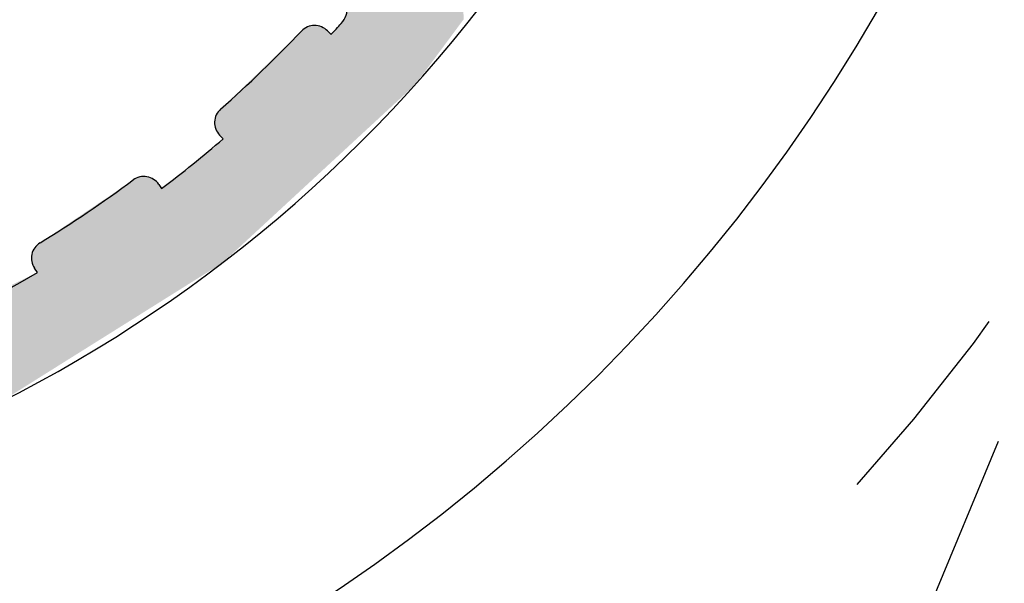
# Model space of a CAD drawing. Extents: x 0 to 420, y 0 to 297.
# Drawn here: x 69 to 77, y 236 to 241 of the extents above; entities that cross this region are included whole.
import ezdxf

# ---------------------------------------------------------------- set-up
doc = ezdxf.new("R2010")
doc.units = 0
doc.header["$LTSCALE"] = 7
doc.header["$MEASUREMENT"] = 0
doc.linetypes.add('CENTER', pattern=[2, 1.25, -0.25, 0.25, -0.25])
doc.layers.get('0').update_dxf_attribs({"color": 2, "linetype": 'CONTINUOUS'})
for name, color, linetype in [('P25_CEN', 7, 'CENTER'), ('P25_VOL', 7, 'CONTINUOUS'), ('P50_VOL', 1, 'CONTINUOUS')]:
    doc.layers.add(name, color=color, linetype=linetype)

# ---------------------------------------------------------------- blocks, each defined once
blk = doc.blocks.new('*U17')
at = {"layer": 'P25_VOL', "linetype": 'Continuous'}
for points in [[(72.1813, 240.7654), (72.1645, 242.0237), (72.1813, 242.0484)], [(72.1971, 240.7867), (72.1813, 242.0484), (72.1971, 242.0716)], [(72.1813, 240.7654), (72.1813, 242.0484), (72.1971, 240.7867)], [(72.1977, 240.7875), (72.1971, 242.0716), (72.1977, 242.0725)], [(72.1971, 240.7867), (72.1971, 242.0716), (72.1977, 240.7875)], [(72.1977, 240.7875), (72.1977, 242.0725), (72.233, 240.8351)], [(71.2638, 239.7677), (71.2638, 241.971), (71.603, 240.0814)], [(71.603, 240.0814), (71.2638, 241.971), (71.603, 241.7751)], [(72.1297, 240.6958), (72.1129, 241.9481), (72.1297, 241.9728)], [(72.1471, 240.7192), (72.1297, 241.9728), (72.1471, 241.9982)], [(72.1297, 240.6958), (72.1297, 241.9728), (72.1471, 240.7192)], [(72.1645, 240.7427), (72.1471, 241.9982), (72.1645, 242.0237)], [(72.1471, 240.7192), (72.1471, 241.9982), (72.1645, 240.7427)], [(72.1645, 240.7427), (72.1645, 242.0237), (72.1813, 240.7654)], [(72.0705, 240.6159), (72.0605, 241.8712), (72.0705, 241.8859)], [(72.0828, 240.6325), (72.0705, 241.8859), (72.0828, 241.9039)], [(72.0705, 240.6159), (72.0705, 241.8859), (72.0828, 240.6325)], [(72.0971, 240.6518), (72.0828, 241.9039), (72.0971, 241.9249)], [(72.0828, 240.6325), (72.0828, 241.9039), (72.0971, 240.6518)], [(72.1038, 240.6609), (72.0971, 241.9249), (72.1038, 241.9348)], [(72.0971, 240.6518), (72.0971, 241.9249), (72.1038, 240.6609)], [(72.1129, 240.6731), (72.1038, 241.9348), (72.1129, 241.9481)], [(72.1038, 240.6609), (72.1038, 241.9348), (72.1129, 240.6731)], [(72.1129, 240.6731), (72.1129, 241.9481), (72.1297, 240.6958)], [(72.0142, 240.54), (71.9862, 241.7623), (72.0142, 241.8033)], [(72.0605, 240.6024), (72.0142, 241.8033), (72.0605, 241.8712)], [(72.0142, 240.54), (72.0142, 241.8033), (72.0605, 240.6024)], [(72.0605, 240.6024), (72.0605, 241.8712), (72.0705, 240.6159)], [(71.603, 240.0814), (71.603, 241.7751), (71.6116, 240.0894)], [(71.6116, 240.0894), (71.603, 241.7751), (71.6116, 241.7701)], [(71.6116, 240.0894), (71.6116, 241.7701), (71.6311, 240.1073)], [(71.6311, 240.1073), (71.6116, 241.7701), (71.6311, 241.7589)], [(71.6311, 240.1073), (71.6311, 241.7589), (71.6541, 240.1286)], [(71.6541, 240.1286), (71.6311, 241.7589), (71.6541, 241.7456)], [(71.6541, 240.1286), (71.6541, 241.7456), (71.6759, 240.1488)], [(71.6759, 240.1488), (71.6541, 241.7456), (71.6759, 241.7331)], [(71.6759, 240.1488), (71.6759, 241.7331), (71.6781, 240.1509)], [(71.6781, 240.1509), (71.6759, 241.7331), (71.6781, 241.7317)], [(71.6781, 240.1509), (71.6781, 241.7317), (71.6799, 240.1525)], [(71.6799, 240.1525), (71.6781, 241.7317), (71.6799, 241.7307)], [(71.6799, 240.1525), (71.6799, 241.7307), (71.6878, 240.1598)], [(71.6878, 240.1598), (71.6799, 241.7307), (71.6878, 241.7262)], [(71.6878, 240.1598), (71.6878, 241.7262), (71.6945, 240.166)], [(71.6945, 240.166), (71.6878, 241.7262), (71.6945, 241.7223)], [(71.6945, 240.166), (71.6945, 241.7223), (71.7075, 240.1781)], [(71.7075, 240.1781), (71.6945, 241.7223), (71.7075, 241.7148)], [(71.7075, 240.1781), (71.7075, 241.7148), (71.7135, 240.1836)], [(71.7135, 240.1836), (71.7075, 241.7148), (71.7135, 241.7113)], [(71.7135, 240.1836), (71.7135, 241.7113), (71.7236, 240.1929)], [(71.7236, 240.1929), (71.7135, 241.7113), (71.7236, 241.7055)], [(71.9321, 240.4292), (71.925, 241.7071), (71.9321, 241.7108)], [(71.9334, 240.431), (71.9321, 241.7108), (71.9334, 241.7115)], [(71.9321, 240.4292), (71.9321, 241.7108), (71.9334, 240.431)], [(71.9355, 240.4338), (71.9334, 241.7115), (71.9355, 241.7132)], [(71.9334, 240.431), (71.9334, 241.7115), (71.9355, 240.4338)], [(71.9622, 240.4698), (71.9355, 241.7132), (71.9622, 241.7345)], [(71.9355, 240.4338), (71.9355, 241.7132), (71.9622, 240.4698)], [(71.9862, 240.5022), (71.9622, 241.7345), (71.9862, 241.7623)], [(71.9622, 240.4698), (71.9622, 241.7345), (71.9862, 240.5022)], [(71.9862, 240.5022), (71.9862, 241.7623), (72.0142, 240.54)], [(71.7236, 240.1929), (71.7236, 241.7055), (71.7245, 240.1938)], [(71.7245, 240.1938), (71.7236, 241.7055), (71.7245, 241.7051)], [(71.7245, 240.1938), (71.7245, 241.7051), (71.736, 240.2044)], [(71.736, 240.2044), (71.7245, 241.7051), (71.736, 241.6998)], [(71.736, 240.2044), (71.736, 241.6998), (71.757, 240.2238)], [(71.757, 240.2238), (71.736, 241.6998), (71.757, 241.6901)], [(71.757, 240.2238), (71.757, 241.6901), (71.758, 240.2248)], [(71.758, 240.2248), (71.757, 241.6901), (71.758, 241.6898)], [(71.758, 240.2248), (71.758, 241.6898), (71.7643, 240.2305)], [(71.7643, 240.2305), (71.758, 241.6898), (71.7643, 241.6883)], [(71.7643, 240.2305), (71.7643, 241.6883), (71.7674, 240.2334)], [(71.7674, 240.2334), (71.7643, 241.6883), (71.7674, 241.6875)], [(71.7674, 240.2334), (71.7674, 241.6875), (71.7792, 240.2443)], [(71.7792, 240.2443), (71.7674, 241.6875), (71.7792, 241.6845)], [(71.7792, 240.2443), (71.7792, 241.6845), (71.7913, 240.2555)], [(71.7913, 240.2555), (71.7792, 241.6845), (71.7913, 241.6814)], [(71.7913, 240.2555), (71.7913, 241.6814), (71.7927, 240.2568)], [(71.7927, 240.2568), (71.7913, 241.6814), (71.7927, 241.6811)], [(71.7927, 240.2568), (71.7927, 241.6811), (71.7933, 240.2574)], [(71.7933, 240.2574), (71.7927, 241.6811), (71.7933, 241.6811)], [(71.7933, 240.2574), (71.7933, 241.6811), (71.8016, 240.2651)], [(71.8016, 240.2651), (71.7933, 241.6811), (71.8016, 241.6805)], [(71.8016, 240.2651), (71.8016, 241.6805), (71.8092, 240.2721)], [(71.8092, 240.2721), (71.8016, 241.6805), (71.8092, 241.6801)], [(71.8092, 240.2721), (71.8092, 241.6801), (71.8162, 240.2785)], [(71.8162, 240.2785), (71.8092, 241.6801), (71.8162, 241.6796)], [(71.8162, 240.2785), (71.8162, 241.6796), (71.8265, 240.2881)], [(71.8265, 240.2881), (71.8162, 241.6796), (71.8265, 241.679)], [(71.8265, 240.2881), (71.8265, 241.679), (71.8294, 240.2907)], [(71.8294, 240.2907), (71.8265, 241.679), (71.8294, 241.6788)], [(71.8294, 240.2907), (71.8294, 241.6788), (71.8295, 240.2909)], [(71.8295, 240.2909), (71.8294, 241.6788), (71.8295, 241.6788)], [(71.838, 240.3022), (71.8295, 241.6788), (71.838, 241.6798)], [(71.8295, 240.2909), (71.8295, 241.6788), (71.838, 240.3022)], [(71.8445, 240.3111), (71.838, 241.6798), (71.8445, 241.6806)], [(71.838, 240.3022), (71.838, 241.6798), (71.8445, 240.3111)], [(71.8559, 240.3264), (71.8445, 241.6806), (71.8559, 241.682)], [(71.8445, 240.3111), (71.8445, 241.6806), (71.8559, 240.3264)], [(71.8603, 240.3324), (71.8559, 241.682), (71.8603, 241.6825)], [(71.8559, 240.3264), (71.8559, 241.682), (71.8603, 240.3324)], [(71.8626, 240.3355), (71.8603, 241.6825), (71.8626, 241.6828)], [(71.8603, 240.3324), (71.8603, 241.6825), (71.8626, 240.3355)], [(71.8659, 240.3399), (71.8626, 241.6828), (71.8659, 241.6832)], [(71.8626, 240.3355), (71.8626, 241.6828), (71.8659, 240.3399)], [(71.8803, 240.3594), (71.8659, 241.6832), (71.8803, 241.6878)], [(71.8659, 240.3399), (71.8659, 241.6832), (71.8803, 240.3594)], [(71.897, 240.3818), (71.8803, 241.6878), (71.897, 241.693)], [(71.8803, 240.3594), (71.8803, 241.6878), (71.897, 240.3818)], [(71.9009, 240.3872), (71.897, 241.693), (71.9009, 241.6942)], [(71.897, 240.3818), (71.897, 241.693), (71.9009, 240.3872)], [(71.912, 240.4022), (71.9009, 241.6942), (71.912, 241.7002)], [(71.9009, 240.3872), (71.9009, 241.6942), (71.912, 240.4022)], [(71.925, 240.4197), (71.912, 241.7002), (71.925, 241.7071)], [(71.912, 240.4022), (71.912, 241.7002), (71.925, 240.4197)], [(71.925, 240.4197), (71.925, 241.7071), (71.9321, 240.4292)], [(71.2597, 239.764), (71.2534, 240.8734), (71.2597, 240.8944)], [(71.2617, 239.7658), (71.2597, 240.8944), (71.2617, 240.9111)], [(71.2597, 239.764), (71.2597, 240.8944), (71.2617, 239.7658)], [(71.2638, 239.7677), (71.2617, 240.9111), (71.2638, 240.9294)], [(71.2617, 239.7658), (71.2617, 240.9111), (71.2638, 239.7677)], [(71.2196, 239.7268), (71.2123, 240.801), (71.2196, 240.8105)], [(71.2336, 239.7398), (71.2196, 240.8105), (71.2336, 240.8291)], [(71.2196, 239.7268), (71.2196, 240.8105), (71.2336, 239.7398)], [(71.2392, 239.745), (71.2336, 240.8291), (71.2392, 240.8402)], [(71.2336, 239.7398), (71.2336, 240.8291), (71.2392, 239.745)], [(71.2495, 239.7545), (71.2392, 240.8402), (71.2495, 240.8606)], [(71.2392, 239.745), (71.2392, 240.8402), (71.2495, 239.7545)], [(71.2534, 239.7581), (71.2495, 240.8606), (71.2534, 240.8734)], [(71.2495, 239.7545), (71.2495, 240.8606), (71.2534, 239.7581)], [(71.2534, 239.7581), (71.2534, 240.8734), (71.2597, 239.764)], [(70.874, 239.4073), (70.8443, 240.702), (70.874, 240.7306)], [(70.879, 239.4119), (70.874, 240.7306), (70.879, 240.7354)], [(70.874, 239.4073), (70.874, 240.7306), (70.879, 239.4119)], [(70.8808, 239.4136), (70.879, 240.7354), (70.8808, 240.7372)], [(70.879, 239.4119), (70.879, 240.7354), (70.8808, 239.4136)], [(70.8971, 239.4287), (70.8808, 240.7372), (70.8971, 240.7514)], [(70.8808, 239.4136), (70.8808, 240.7372), (70.8971, 239.4287)], [(70.8986, 239.4301), (70.8971, 240.7514), (70.8986, 240.7527)], [(70.8971, 239.4287), (70.8971, 240.7514), (70.8986, 239.4301)], [(70.9023, 239.4335), (70.8986, 240.7527), (70.9023, 240.7559)], [(70.8986, 239.4301), (70.8986, 240.7527), (70.9023, 239.4335)], [(70.9031, 239.4342), (70.9023, 240.7559), (70.9031, 240.7564)], [(70.9023, 239.4335), (70.9023, 240.7559), (70.9031, 239.4342)], [(70.9105, 239.4411), (70.9031, 240.7564), (70.9105, 240.7607)], [(70.9031, 239.4342), (70.9031, 240.7564), (70.9105, 239.4411)], [(70.912, 239.4424), (70.9105, 240.7607), (70.912, 240.7615)], [(70.9105, 239.4411), (70.9105, 240.7607), (70.912, 239.4424)], [(70.9205, 239.4503), (70.912, 240.7615), (70.9205, 240.7665)], [(70.912, 239.4424), (70.912, 240.7615), (70.9205, 239.4503)], [(70.927, 239.4563), (70.9205, 240.7665), (70.927, 240.7702)], [(70.9205, 239.4503), (70.9205, 240.7665), (70.927, 239.4563)], [(70.9328, 239.4617), (70.927, 240.7702), (70.9328, 240.7723)], [(70.927, 239.4563), (70.927, 240.7702), (70.9328, 239.4617)], [(70.9423, 239.4704), (70.9328, 240.7723), (70.9423, 240.7756)], [(70.9328, 239.4617), (70.9328, 240.7723), (70.9423, 239.4704)], [(70.9471, 239.4749), (70.9423, 240.7756), (70.9471, 240.7772)], [(70.9423, 239.4704), (70.9423, 240.7756), (70.9471, 239.4749)], [(70.9539, 239.4812), (70.9471, 240.7772), (70.9539, 240.7796)], [(70.9471, 239.4749), (70.9471, 240.7772), (70.9539, 239.4812)], [(70.9583, 239.4852), (70.9539, 240.7796), (70.9583, 240.7803)], [(70.9539, 239.4812), (70.9539, 240.7796), (70.9583, 239.4852)], [(70.9689, 239.495), (70.9583, 240.7803), (70.9689, 240.7818)], [(70.9583, 239.4852), (70.9583, 240.7803), (70.9689, 239.495)], [(70.97, 239.4961), (70.9689, 240.7818), (70.97, 240.782)], [(70.9689, 239.495), (70.9689, 240.7818), (70.97, 239.4961)], [(70.9722, 239.4981), (70.97, 240.782), (70.9722, 240.7823)], [(70.97, 239.4961), (70.97, 240.782), (70.9722, 239.4981)], [(70.9733, 239.4991), (70.9722, 240.7823), (70.9733, 240.7824)], [(70.9722, 239.4981), (70.9722, 240.7823), (70.9733, 239.4991)], [(70.9761, 239.5017), (70.9733, 240.7824), (70.9761, 240.7829)], [(70.9733, 239.4991), (70.9733, 240.7824), (70.9761, 239.5017)], [(70.9796, 239.505), (70.9761, 240.7829), (70.9796, 240.7834)], [(70.9761, 239.5017), (70.9761, 240.7829), (70.9796, 239.505)], [(70.9819, 239.507), (70.9796, 240.7834), (70.9819, 240.7837)], [(70.9796, 239.505), (70.9796, 240.7834), (70.9819, 239.507)], [(70.9819, 239.507), (70.9819, 240.7837), (70.9821, 239.5073)], [(70.9821, 239.5073), (70.9819, 240.7837), (70.9821, 240.7837)], [(70.9821, 239.5073), (70.9821, 240.7837), (70.9922, 239.5166)], [(70.9922, 239.5166), (70.9821, 240.7837), (70.9922, 240.7833)], [(70.9922, 239.5166), (70.9922, 240.7833), (70.9931, 239.5174)], [(70.9931, 239.5174), (70.9922, 240.7833), (70.9931, 240.7832)], [(70.9931, 239.5174), (70.9931, 240.7832), (70.9954, 239.5196)], [(70.9954, 239.5196), (70.9931, 240.7832), (70.9954, 240.7831)], [(70.9954, 239.5196), (70.9954, 240.7831), (71.0086, 239.5317)], [(71.0086, 239.5317), (70.9954, 240.7831), (71.0086, 240.7825)], [(71.0086, 239.5317), (71.0086, 240.7825), (71.0094, 239.5325)], [(71.0094, 239.5325), (71.0086, 240.7825), (71.0094, 240.7825)], [(71.0094, 239.5325), (71.0094, 240.7825), (71.0106, 239.5336)], [(71.0106, 239.5336), (71.0094, 240.7825), (71.0106, 240.7824)], [(71.0106, 239.5336), (71.0106, 240.7824), (71.0135, 239.5363)], [(71.0135, 239.5363), (71.0106, 240.7824), (71.0135, 240.7818)], [(71.0135, 239.5363), (71.0135, 240.7818), (71.0221, 239.5443)], [(71.0221, 239.5443), (71.0135, 240.7818), (71.0221, 240.7797)], [(71.0221, 239.5443), (71.0221, 240.7797), (71.0332, 239.5545)], [(71.0332, 239.5545), (71.0221, 240.7797), (71.0332, 240.777)], [(71.0332, 239.5545), (71.0332, 240.777), (71.0354, 239.5566)], [(71.0354, 239.5566), (71.0332, 240.777), (71.0354, 240.7765)], [(71.0354, 239.5566), (71.0354, 240.7765), (71.0355, 239.5566)], [(71.0355, 239.5566), (71.0354, 240.7765), (71.0355, 240.7765)], [(71.0355, 239.5566), (71.0355, 240.7765), (71.0384, 239.5593)], [(71.0384, 239.5593), (71.0355, 240.7765), (71.0384, 240.7758)], [(71.0384, 239.5593), (71.0384, 240.7758), (71.0416, 239.5622)], [(71.0416, 239.5622), (71.0384, 240.7758), (71.0416, 240.7743)], [(71.0416, 239.5622), (71.0416, 240.7743), (71.0431, 239.5637)], [(71.0431, 239.5637), (71.0416, 240.7743), (71.0431, 240.7736)], [(71.0431, 239.5637), (71.0431, 240.7736), (71.0468, 239.5671)], [(71.0468, 239.5671), (71.0431, 240.7736), (71.0468, 240.7719)], [(71.0468, 239.5671), (71.0468, 240.7719), (71.0476, 239.5679)], [(71.0476, 239.5679), (71.0468, 240.7719), (71.0476, 240.7716)], [(71.0476, 239.5679), (71.0476, 240.7716), (71.0489, 239.569)], [(71.0489, 239.569), (71.0476, 240.7716), (71.0489, 240.771)], [(71.0489, 239.569), (71.0489, 240.771), (71.0604, 239.5797)], [(71.0604, 239.5797), (71.0489, 240.771), (71.0604, 240.7658)], [(71.0604, 239.5797), (71.0604, 240.7658), (71.0643, 239.5833)], [(71.0643, 239.5833), (71.0604, 240.7658), (71.0643, 240.764)], [(71.0643, 239.5833), (71.0643, 240.764), (71.0876, 239.6048)], [(71.0876, 239.6048), (71.0643, 240.764), (71.0876, 240.7475)], [(71.0876, 239.6048), (71.0876, 240.7475), (71.1073, 239.6231)], [(71.1073, 239.6231), (71.0876, 240.7475), (71.1073, 240.7269)], [(71.1073, 239.6231), (71.1073, 240.7269), (71.1228, 239.6374)], [(71.1228, 239.6374), (71.1073, 240.7269), (71.1228, 240.703)], [(71.1951, 239.7042), (71.1228, 240.703), (71.1951, 240.7821)], [(71.2123, 239.7202), (71.1951, 240.7821), (71.2123, 240.801)], [(71.1951, 239.7042), (71.1951, 240.7821), (71.2123, 239.7202)], [(71.2123, 239.7202), (71.2123, 240.801), (71.2196, 239.7268)], [(70.7908, 239.3304), (70.7743, 240.6343), (70.7908, 240.6503)], [(70.8091, 239.3473), (70.7908, 240.6503), (70.8091, 240.6679)], [(70.7908, 239.3304), (70.7908, 240.6503), (70.8091, 239.3473)], [(70.8443, 239.3799), (70.8091, 240.6679), (70.8443, 240.702)], [(70.8091, 239.3473), (70.8091, 240.6679), (70.8443, 239.3799)], [(70.8443, 239.3799), (70.8443, 240.702), (70.874, 239.4073)], [(71.1228, 239.6374), (71.1228, 240.703), (71.1951, 239.7042)], [(70.7105, 239.2561), (70.6834, 240.5466), (70.7105, 240.5727)], [(70.711, 239.2566), (70.7105, 240.5727), (70.711, 240.5732)], [(70.7105, 239.2561), (70.7105, 240.5727), (70.711, 239.2566)], [(70.7411, 239.2844), (70.711, 240.5732), (70.7411, 240.6022)], [(70.711, 239.2566), (70.711, 240.5732), (70.7411, 239.2844)], [(70.7743, 239.3151), (70.7411, 240.6022), (70.7743, 240.6343)], [(70.7411, 239.2844), (70.7411, 240.6022), (70.7743, 239.3151)], [(70.7743, 239.3151), (70.7743, 240.6343), (70.7908, 239.3304)], [(70.6369, 239.1881), (70.5706, 240.4377), (70.6369, 240.5017)], [(70.6834, 239.2311), (70.6369, 240.5017), (70.6834, 240.5466)], [(70.6369, 239.1881), (70.6369, 240.5017), (70.6834, 239.2311)], [(70.6834, 239.2311), (70.6834, 240.5466), (70.7105, 239.2561)], [(70.5706, 239.1268), (70.514, 240.383), (70.5706, 240.4377)], [(70.5706, 239.1268), (70.5706, 240.4377), (70.6369, 239.1881)], [(70.4422, 239.008), (70.3911, 240.2643), (70.4422, 240.3136)], [(70.4423, 239.0081), (70.4422, 240.3136), (70.4423, 240.3137)], [(70.4422, 239.008), (70.4422, 240.3136), (70.4423, 239.0081)], [(70.5077, 239.0686), (70.4423, 240.3137), (70.5077, 240.3768)], [(70.4423, 239.0081), (70.4423, 240.3137), (70.5077, 239.0686)], [(70.514, 239.0745), (70.5077, 240.3768), (70.514, 240.383)], [(70.5077, 239.0686), (70.5077, 240.3768), (70.514, 239.0745)], [(70.514, 239.0745), (70.514, 240.383), (70.5706, 239.1268)], [(70.391, 238.9607), (70.3559, 240.2303), (70.391, 240.2642)], [(70.3911, 238.9608), (70.391, 240.2642), (70.3911, 240.2643)], [(70.391, 238.9607), (70.391, 240.2642), (70.3911, 238.9608)], [(70.3911, 238.9608), (70.3911, 240.2643), (70.4422, 239.008)], [(70.3379, 238.9116), (70.2404, 240.1188), (70.3379, 240.2129)], [(70.3558, 238.9282), (70.3379, 240.2129), (70.3558, 240.2302)], [(70.3379, 238.9116), (70.3379, 240.2129), (70.3379, 238.9116)], [(70.3379, 238.9116), (70.3379, 240.2129), (70.3379, 240.2129)], [(70.3379, 238.9116), (70.3379, 240.2129), (70.3558, 238.9282)], [(70.3559, 238.9282), (70.3558, 240.2302), (70.3559, 240.2303)], [(70.3558, 238.9282), (70.3558, 240.2302), (70.3559, 238.9282)], [(70.3559, 238.9282), (70.3559, 240.2303), (70.391, 238.9607)], [(70.1893, 239.88), (70.1874, 240.0655), (70.1893, 240.0676)], [(70.2068, 239.862), (70.1893, 240.0676), (70.2068, 240.0863)], [(70.1893, 239.88), (70.1893, 240.0676), (70.2068, 239.862)], [(70.207, 239.8618), (70.2068, 240.0863), (70.207, 240.0865)], [(70.2068, 239.862), (70.2068, 240.0863), (70.207, 239.8618)], [(70.2092, 239.8596), (70.207, 240.0865), (70.2092, 240.0886)], [(70.207, 239.8618), (70.207, 240.0865), (70.2092, 239.8596)], [(70.2223, 239.8505), (70.2092, 240.0886), (70.2223, 240.1013)], [(70.2092, 239.8596), (70.2092, 240.0886), (70.2223, 239.8505)], [(70.2326, 239.8433), (70.2223, 240.1013), (70.2326, 240.1112)], [(70.2223, 239.8505), (70.2223, 240.1013), (70.2326, 239.8433)], [(70.2404, 238.8215), (70.2326, 240.1112), (70.2404, 240.1188)], [(70.2326, 238.8142), (70.2326, 240.1112), (70.2404, 238.8215)], [(70.2404, 238.8215), (70.2404, 240.1188), (70.3379, 238.9116)], [(70.1571, 239.9582), (70.1568, 239.9867), (70.1571, 239.9883)], [(70.1602, 239.9427), (70.1571, 239.9883), (70.1602, 240.0057)], [(70.1571, 239.9582), (70.1571, 239.9883), (70.1602, 239.9427)], [(70.1618, 239.9348), (70.1602, 240.0057), (70.1618, 240.0145)], [(70.1602, 239.9427), (70.1602, 240.0057), (70.1618, 239.9348)], [(70.1619, 239.9346), (70.1618, 240.0145), (70.1619, 240.0148)], [(70.1618, 239.9348), (70.1618, 240.0145), (70.1619, 239.9346)], [(70.1628, 239.9302), (70.1619, 240.0148), (70.1628, 240.017)], [(70.1619, 239.9346), (70.1619, 240.0148), (70.1628, 239.9302)], [(70.1693, 239.9144), (70.1628, 240.017), (70.1693, 240.0339)], [(70.1628, 239.9302), (70.1628, 240.017), (70.1693, 239.9144)], [(70.1695, 239.914), (70.1693, 240.0339), (70.1695, 240.0343)], [(70.1693, 239.9144), (70.1693, 240.0339), (70.1695, 239.914)], [(70.1703, 239.912), (70.1695, 240.0343), (70.1703, 240.0364)], [(70.1695, 239.914), (70.1695, 240.0343), (70.1703, 239.912)], [(70.1722, 239.9074), (70.1703, 240.0364), (70.1722, 240.0413)], [(70.1703, 239.912), (70.1703, 240.0364), (70.1722, 239.9074)], [(70.1728, 239.9058), (70.1722, 240.0413), (70.1728, 240.0423)], [(70.1722, 239.9074), (70.1722, 240.0413), (70.1728, 239.9058)], [(70.1736, 239.9039), (70.1728, 240.0423), (70.1736, 240.0436)], [(70.1728, 239.9058), (70.1728, 240.0423), (70.1736, 239.9039)], [(70.1874, 239.883), (70.1736, 240.0436), (70.1874, 240.0655)], [(70.1736, 239.9039), (70.1736, 240.0436), (70.1874, 239.883)], [(70.1874, 239.883), (70.1874, 240.0655), (70.1893, 239.88)], [(70.2068, 238.795), (70.1893, 239.8083), (70.2068, 239.8225)], [(70.207, 238.7951), (70.2068, 239.8225), (70.207, 239.8226)], [(70.2068, 238.795), (70.2068, 239.8225), (70.207, 238.7951)], [(70.2092, 238.7965), (70.207, 239.8226), (70.2092, 239.8244)], [(70.207, 238.7951), (70.207, 239.8226), (70.2092, 238.7965)], [(70.2223, 238.8047), (70.2092, 239.8244), (70.2223, 239.835)], [(70.2092, 238.7965), (70.2092, 239.8244), (70.2223, 238.8047)], [(70.2326, 238.8142), (70.2223, 239.835), (70.2326, 239.8433)], [(70.2223, 238.8047), (70.2223, 239.835), (70.2326, 238.8142)], [(70.1255, 238.744), (70.101, 239.7368), (70.1255, 239.7566)], [(70.1454, 238.7565), (70.1255, 239.7566), (70.1454, 239.7727)], [(70.1255, 238.744), (70.1255, 239.7566), (70.1454, 238.7565)], [(70.1478, 238.758), (70.1454, 239.7727), (70.1478, 239.7746)], [(70.1454, 238.7565), (70.1454, 239.7727), (70.1478, 238.758)], [(70.1568, 238.7636), (70.1478, 239.7746), (70.1568, 239.7819)], [(70.1478, 238.758), (70.1478, 239.7746), (70.1568, 238.7636)], [(70.1571, 238.7638), (70.1568, 239.7819), (70.1571, 239.7822)], [(70.1568, 238.7636), (70.1568, 239.7819), (70.1571, 238.7638)], [(70.1602, 238.7658), (70.1571, 239.7822), (70.1602, 239.7847)], [(70.1571, 238.7638), (70.1571, 239.7822), (70.1602, 238.7658)], [(70.1618, 238.7668), (70.1602, 239.7847), (70.1618, 239.786)], [(70.1602, 238.7658), (70.1602, 239.7847), (70.1618, 238.7668)], [(70.1618, 238.7668), (70.1618, 239.786), (70.1619, 238.7668)], [(70.1619, 238.7668), (70.1618, 239.786), (70.1619, 239.786)], [(70.1628, 238.7674), (70.1619, 239.786), (70.1628, 239.7868)], [(70.1619, 238.7668), (70.1619, 239.786), (70.1628, 238.7674)], [(70.1693, 238.7715), (70.1628, 239.7868), (70.1693, 239.792)], [(70.1628, 238.7674), (70.1628, 239.7868), (70.1693, 238.7715)], [(70.1695, 238.7716), (70.1693, 239.792), (70.1695, 239.7922)], [(70.1693, 238.7715), (70.1693, 239.792), (70.1695, 238.7716)], [(70.1703, 238.7721), (70.1695, 239.7922), (70.1703, 239.7928)], [(70.1695, 238.7716), (70.1695, 239.7922), (70.1703, 238.7721)], [(70.1722, 238.7733), (70.1703, 239.7928), (70.1722, 239.7944)], [(70.1703, 238.7721), (70.1703, 239.7928), (70.1722, 238.7733)], [(70.1728, 238.7737), (70.1722, 239.7944), (70.1728, 239.7949)], [(70.1722, 238.7733), (70.1722, 239.7944), (70.1728, 238.7737)], [(70.1736, 238.7742), (70.1728, 239.7949), (70.1736, 239.7956)], [(70.1728, 238.7737), (70.1728, 239.7949), (70.1736, 238.7742)], [(70.1874, 238.7828), (70.1736, 239.7956), (70.1874, 239.8067)], [(70.1736, 238.7742), (70.1736, 239.7956), (70.1874, 238.7828)], [(70.1893, 238.784), (70.1874, 239.8067), (70.1893, 239.8083)], [(70.1874, 238.7828), (70.1874, 239.8067), (70.1893, 238.784)], [(70.1893, 238.784), (70.1893, 239.8083), (70.2068, 238.795)], [(70.0136, 238.674), (69.8865, 239.5631), (70.0136, 239.666)], [(70.101, 238.7287), (70.0136, 239.666), (70.101, 239.7368)], [(70.0136, 238.674), (70.0136, 239.666), (70.101, 238.7287)], [(70.101, 238.7287), (70.101, 239.7368), (70.1255, 238.744)], [(69.4773, 238.3379), (69.462, 239.4853), (69.4773, 239.4956)], [(69.4931, 238.3478), (69.4773, 239.4956), (69.4931, 239.5051)], [(69.4773, 238.3379), (69.4773, 239.4956), (69.4931, 238.3478)], [(69.5018, 238.3532), (69.4931, 239.5051), (69.5018, 239.5103)], [(69.4931, 238.3478), (69.4931, 239.5051), (69.5018, 238.3532)], [(69.5257, 238.3682), (69.5018, 239.5103), (69.5257, 239.5191)], [(69.5018, 238.3532), (69.5018, 239.5103), (69.5257, 238.3682)], [(69.5285, 238.37), (69.5257, 239.5191), (69.5285, 239.5201)], [(69.5257, 238.3682), (69.5257, 239.5191), (69.5285, 238.37)], [(69.5567, 238.3877), (69.5285, 239.5201), (69.5567, 239.5247)], [(69.5285, 238.37), (69.5285, 239.5201), (69.5567, 238.3877)], [(69.5567, 238.3877), (69.5567, 239.5247), (69.5597, 238.3895)], [(69.5597, 238.3895), (69.5567, 239.5247), (69.5597, 239.5246)], [(69.5597, 238.3895), (69.5597, 239.5246), (69.5852, 238.4055)], [(69.5852, 238.4055), (69.5597, 239.5246), (69.5852, 239.5238)], [(69.5852, 238.4055), (69.5852, 239.5238), (69.5908, 238.409)], [(69.5908, 238.409), (69.5852, 239.5238), (69.5908, 239.5226)], [(69.5908, 238.409), (69.5908, 239.5226), (69.613, 238.423)], [(69.613, 238.423), (69.5908, 239.5226), (69.613, 239.5176)], [(69.613, 238.423), (69.613, 239.5176), (69.6265, 238.4314)], [(69.6265, 238.4314), (69.613, 239.5176), (69.6265, 239.5118)], [(69.6265, 238.4314), (69.6265, 239.5118), (69.6392, 238.4393)], [(69.6392, 238.4393), (69.6265, 239.5118), (69.6392, 239.5063)], [(69.6392, 238.4393), (69.6392, 239.5063), (69.6551, 238.4493)], [(69.6551, 238.4493), (69.6392, 239.5063), (69.6551, 239.4953)], [(69.6551, 238.4493), (69.6551, 239.4953), (69.6627, 238.4541)], [(69.6627, 238.4541), (69.6551, 239.4953), (69.6627, 239.4901)], [(69.8314, 238.5598), (69.7958, 239.4896), (69.8314, 239.5184)], [(69.862, 238.5789), (69.8314, 239.5184), (69.862, 239.5432)], [(69.8314, 238.5598), (69.8314, 239.5184), (69.862, 238.5789)], [(69.8865, 238.5943), (69.862, 239.5432), (69.8865, 239.5631)], [(69.862, 238.5789), (69.862, 239.5432), (69.8865, 238.5943)], [(69.8865, 238.5943), (69.8865, 239.5631), (70.0136, 238.674)], [(69.3723, 238.2721), (69.3479, 239.4083), (69.3723, 239.4247)], [(69.4021, 238.2908), (69.3723, 239.4247), (69.4021, 239.4448)], [(69.3723, 238.2721), (69.3723, 239.4247), (69.4021, 238.2908)], [(69.4294, 238.3079), (69.4021, 239.4448), (69.4294, 239.4632)], [(69.4021, 238.2908), (69.4021, 239.4448), (69.4294, 238.3079)], [(69.462, 238.3283), (69.4294, 239.4632), (69.462, 239.4853)], [(69.4294, 238.3079), (69.4294, 239.4632), (69.462, 238.3283)], [(69.462, 238.3283), (69.462, 239.4853), (69.4773, 238.3379)], [(69.6627, 238.4541), (69.6627, 239.4901), (69.6703, 238.4588)], [(69.6703, 238.4588), (69.6627, 239.4901), (69.6703, 239.4825)], [(69.6703, 238.4588), (69.6703, 239.4825), (69.6828, 238.4667)], [(69.6828, 238.4667), (69.6703, 239.4825), (69.6828, 239.4699)], [(69.6828, 238.4667), (69.6828, 239.4699), (69.6986, 238.4766)], [(69.6986, 238.4766), (69.6828, 239.4699), (69.6986, 239.4461)], [(69.6986, 238.4766), (69.6986, 239.4461), (69.7097, 238.4835)], [(69.7097, 238.4835), (69.6986, 239.4461), (69.7097, 239.4199)], [(69.714, 238.4862), (69.7097, 239.4199), (69.714, 239.4233)], [(69.7097, 238.4835), (69.7097, 239.4199), (69.714, 238.4862)], [(69.7165, 238.4878), (69.714, 239.4233), (69.7165, 239.4254)], [(69.714, 238.4862), (69.714, 239.4233), (69.7165, 238.4878)], [(69.7562, 238.5127), (69.7165, 239.4254), (69.7562, 239.4576)], [(69.7165, 238.4878), (69.7165, 239.4254), (69.7562, 238.5127)], [(69.7958, 238.5375), (69.7562, 239.4576), (69.7958, 239.4896)], [(69.7562, 238.5127), (69.7562, 239.4576), (69.7958, 238.5375)], [(69.7958, 238.5375), (69.7958, 239.4896), (69.8314, 238.5598)], [(69.2374, 238.1876), (69.2278, 239.3273), (69.2374, 239.3337)], [(69.2484, 238.1945), (69.2374, 239.3337), (69.2484, 239.3412)], [(69.2374, 238.1876), (69.2374, 239.3337), (69.2484, 238.1945)], [(69.2641, 238.2043), (69.2484, 239.3412), (69.2641, 239.3518)], [(69.2484, 238.1945), (69.2484, 239.3412), (69.2641, 238.2043)], [(69.2802, 238.2144), (69.2641, 239.3518), (69.2802, 239.3626)], [(69.2641, 238.2043), (69.2641, 239.3518), (69.2802, 238.2144)], [(69.3014, 238.2277), (69.2802, 239.3626), (69.3014, 239.3769)], [(69.2802, 238.2144), (69.2802, 239.3626), (69.3014, 238.2277)], [(69.322, 238.2406), (69.3014, 239.3769), (69.322, 239.3908)], [(69.3014, 238.2277), (69.3014, 239.3769), (69.322, 238.2406)], [(69.3479, 238.2568), (69.322, 239.3908), (69.3479, 239.4083)], [(69.322, 238.2406), (69.322, 239.3908), (69.3479, 238.2568)], [(69.3479, 238.2568), (69.3479, 239.4083), (69.3723, 238.2721)], [(69.2189, 238.176), (69.0307, 239.1943), (69.2189, 239.3213)], [(69.2221, 238.178), (69.2189, 239.3213), (69.2221, 239.3235)], [(69.2189, 238.176), (69.2189, 239.3213), (69.2221, 238.178)], [(69.2278, 238.1816), (69.2221, 239.3235), (69.2278, 239.3273)], [(69.2221, 238.178), (69.2221, 239.3235), (69.2278, 238.1816)], [(69.2278, 238.1816), (69.2278, 239.3273), (69.2374, 238.1876)], [(68.9891, 238.0321), (68.9669, 239.1513), (68.9891, 239.1663)], [(69.0076, 238.0436), (68.9891, 239.1663), (69.0076, 239.1787)], [(68.9891, 238.0321), (68.9891, 239.1663), (69.0076, 238.0436)], [(69.0216, 238.0524), (69.0076, 239.1787), (69.0216, 239.1882)], [(69.0076, 238.0436), (69.0076, 239.1787), (69.0216, 238.0524)], [(69.0307, 238.0581), (69.0216, 239.1882), (69.0307, 239.1943)], [(69.0216, 238.0524), (69.0216, 239.1882), (69.0307, 238.0581)], [(69.0307, 238.0581), (69.0307, 239.1943), (69.2189, 238.176)], [(68.886, 237.9675), (68.8576, 239.0776), (68.886, 239.0968)], [(68.9144, 237.9852), (68.886, 239.0968), (68.9144, 239.1159)], [(68.886, 237.9675), (68.886, 239.0968), (68.9144, 237.9852)], [(68.9417, 238.0023), (68.9144, 239.1159), (68.9417, 239.1343)], [(68.9144, 237.9852), (68.9144, 239.1159), (68.9417, 238.0023)], [(68.9669, 238.0181), (68.9417, 239.1343), (68.9669, 239.1513)], [(68.9417, 238.0023), (68.9417, 239.1343), (68.9669, 238.0181)], [(68.9669, 238.0181), (68.9669, 239.1513), (68.9891, 238.0321)], [(68.8047, 237.9165), (68.7006, 238.9717), (68.8047, 239.0419)], [(68.8302, 237.9325), (68.8047, 239.0419), (68.8302, 239.0591)], [(68.8047, 237.9165), (68.8047, 239.0419), (68.8302, 237.9325)], [(68.8576, 237.9497), (68.8302, 239.0591), (68.8576, 239.0776)], [(68.8302, 237.9325), (68.8302, 239.0591), (68.8576, 237.9497)], [(68.8576, 237.9497), (68.8576, 239.0776), (68.886, 237.9675)], [(68.6587, 238.7551), (68.6475, 238.915), (68.6587, 238.9334)], [(68.6635, 238.748), (68.6587, 238.9334), (68.6635, 238.9388)], [(68.6587, 238.7551), (68.6587, 238.9334), (68.6635, 238.748)], [(68.6778, 238.7338), (68.6635, 238.9388), (68.6778, 238.9545)], [(68.6635, 238.748), (68.6635, 238.9388), (68.6778, 238.7338)], [(68.6838, 238.7279), (68.6778, 238.9545), (68.6838, 238.959)], [(68.6778, 238.7338), (68.6778, 238.9545), (68.6838, 238.7279)], [(68.7006, 237.8513), (68.6838, 238.959), (68.7006, 238.9717)], [(68.6838, 237.8407), (68.6838, 238.959), (68.7006, 237.8513)], [(68.7006, 237.8513), (68.7006, 238.9717), (68.8047, 237.9165)], [(68.6301, 238.8256), (68.6293, 238.8541), (68.6301, 238.8586)], [(68.634, 238.8078), (68.6301, 238.8586), (68.634, 238.8822)], [(68.6301, 238.8256), (68.6301, 238.8586), (68.634, 238.8078)], [(68.6362, 238.7977), (68.634, 238.8822), (68.6362, 238.8882)], [(68.634, 238.8078), (68.634, 238.8822), (68.6362, 238.7977)], [(68.6439, 238.7799), (68.6362, 238.8882), (68.6439, 238.909)], [(68.6362, 238.7977), (68.6362, 238.8882), (68.6439, 238.7799)], [(68.6475, 238.7716), (68.6439, 238.909), (68.6475, 238.915)], [(68.6439, 238.7799), (68.6439, 238.909), (68.6475, 238.7716)], [(68.6475, 238.7716), (68.6475, 238.915), (68.6587, 238.7551)], [(68.6293, 237.8066), (68.3673, 238.5725), (68.6293, 238.7011)], [(68.6301, 237.8071), (68.6293, 238.7011), (68.6301, 238.7015)], [(68.6293, 237.8066), (68.6293, 238.7011), (68.6301, 237.8071)], [(68.634, 237.8095), (68.6301, 238.7015), (68.634, 238.7034)], [(68.6301, 237.8071), (68.6301, 238.7015), (68.634, 237.8095)], [(68.6362, 237.8109), (68.634, 238.7034), (68.6362, 238.7045)], [(68.634, 237.8095), (68.634, 238.7034), (68.6362, 237.8109)], [(68.6439, 237.8157), (68.6362, 238.7045), (68.6439, 238.7083)], [(68.6362, 237.8109), (68.6362, 238.7045), (68.6439, 237.8157)], [(68.6475, 237.818), (68.6439, 238.7083), (68.6475, 238.7101)], [(68.6439, 237.8157), (68.6439, 238.7083), (68.6475, 237.818)], [(68.6587, 237.825), (68.6475, 238.7101), (68.6587, 238.7155)], [(68.6475, 237.818), (68.6475, 238.7101), (68.6587, 237.825)], [(68.6635, 237.8281), (68.6587, 238.7155), (68.6635, 238.7179)], [(68.6587, 237.825), (68.6587, 238.7155), (68.6635, 237.8281)], [(68.6778, 237.837), (68.6635, 238.7179), (68.6778, 238.7249)], [(68.6635, 237.8281), (68.6635, 238.7179), (68.6778, 237.837)], [(68.6838, 237.8407), (68.6778, 238.7249), (68.6838, 238.7279)], [(68.6778, 237.837), (68.6778, 238.7249), (68.6838, 237.8407)], [(68.3673, 237.6424), (68.3673, 238.5725), (68.6293, 237.8066)]]:
    blk.add_solid(points, dxfattribs=at)

msp = doc.modelspace()

# ---------------------------------------------------------------- linework, layer by layer
for p, q in [((71.0975, 240.7381), (71.127, 240.7076)), ((70.2279, 239.8392), (70.1983, 239.8698)), ((69.6909, 239.4589), (69.7147, 239.4237)), ((68.6784, 238.7247), (68.6546, 238.7599))]:
    msp.add_line(p, q)
for centre, radius, start, end in [((63.0833, 248.1373), 11.75, 211.20645, 328.79355), ((71.0639, 240.935), 0.2, 317.93397, 49), ((63.0833, 248.1373), 10.75, 311.50237, 316.49763), ((70.9896, 240.6339), 0.15, 44, 136.49763), ((63.0833, 248.1373), 10.95, 317.27209, 317.93397), ((70.3062, 239.974), 0.15, 131.50237, 224), ((63.0833, 248.1373), 10.95, 307.27209, 310.72791), ((63.0833, 248.1373), 10.75, 301.50237, 306.49763), ((69.5666, 239.375), 0.15, 34, 126.49763), ((68.779, 238.8438), 0.15, 121.50237, 214), ((63.0833, 248.1373), 10.95, 273.13065, 300.72791)]:
    msp.add_arc(centre, radius, start, end)
at = {"layer": 'P25_CEN'}
msp.add_line((73.3333, 229.2384), (78.5221, 241.7184), dxfattribs=at)
msp.add_circle((63.0833, 248.1373), 16.72, dxfattribs=at)
at = {"layer": 'P50_VOL'}
msp.add_arc((63.0833, 248.1373), 14.525, 270, 90, dxfattribs=at)

# ---------------------------------------------------------------- block references
at = {"layer": 'P25_VOL'}
msp.add_blockref('*U17', (0, 0), dxfattribs=at)

doc.saveas('drawing.dxf')
